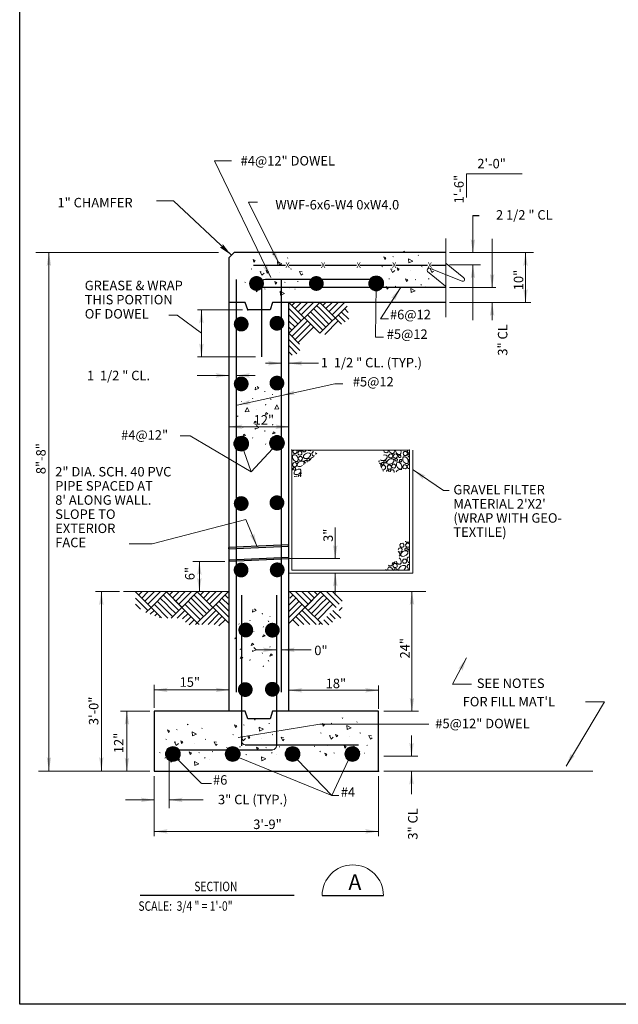
# Model space of a CAD drawing. Units: inches. Extents: x 124 to 1378, y 47 to 907.
# Drawn here: x 124 to 364, y 57 to 452 of the extents above; entities that cross this region are included whole.
import ezdxf
from ezdxf.enums import TextEntityAlignment as Align

# ---------------------------------------------------------------- set-up
doc = ezdxf.new("R2010")
doc.units = ezdxf.units.IN
doc.header["$MEASUREMENT"] = 0
doc.linetypes.add('DASHED', pattern=[0.75, 0.5, -0.25])
for name, color, linetype, lineweight in [('2', 7, 'Continuous', 0), ('3', 7, 'Continuous', 0), ('40', 7, 'Continuous', 0), ('41', 7, 'Continuous', 0), ('48', 7, 'Continuous', 0), ('5', 7, 'Continuous', 0)]:
    doc.layers.add(name, color=color, linetype=linetype, lineweight=lineweight)
doc.styles.add('ITALICC', font='italicc.shx', dxfattribs={"height": 0.2})
doc.styles.add('ITELLIC', font='italicc.shx', dxfattribs={"width": 0.8, "height": 1.9})
doc.styles.get("Standard").update_dxf_attribs({"font": 'italicc.shx', "width": 0.8, "height": 1.9})
doc.styles.add('TXT', font='TXT.shx', dxfattribs={"height": 0.2})

# ---------------------------------------------------------------- blocks, each defined once
blk = doc.blocks.new('REBAR')
at = {"layer": '3', "color": 1, "linetype": 'Continuous', "const_width": 0.013733, "flags": 128}
blk.add_lwpolyline([(0.006866, -0.000002, 1), (-0.006866, -0.000002, 1)], format="xyb", close=True, dxfattribs=at)
blk = doc.blocks.new('BREAK2')
at = {"layer": '5', "color": 7, "linetype": 'Continuous'}
for p, q in [((0.120948, -0.451875), (-0.47899, 0.044062)), ((-0.410052, 0.146562), (0.673979, -0.283469)), ((0.142729, 0.309719), (0.732198, -0.172125))]:
    blk.add_line(p, q, dxfattribs=at)
for centre, start, end in [((-0.433365, 0.087808), 68.34025, 223.868111), ((0.697235, -0.224605), 248.37935, 56.361542)]:
    blk.add_arc(centre, 0.063281, start, end, dxfattribs=at)
blk = doc.blocks.new('ARO48')
at = {"layer": '48', "color": 7, "linetype": 'Continuous', "extrusion": (0, 0, -1)}
blk.add_solid([(0.04501, 0.0075), (0, 0), (0.039094, 0), (0.04501, -0.0075)], dxfattribs=at)

msp = doc.modelspace()

# ---------------------------------------------------------------- linework, layer by layer
at = {"color": 8}
for p, q in [((123.526106, 56.571052), (123.526106, 907.360595)), ((1377.713823, 56.571052), (123.526106, 56.571052))]:
    msp.add_line(p, q, dxfattribs=at)
at = {"color": 7, "linetype": 'Continuous'}
msp.add_line((305.432841, 373.047786), (307.992257, 373.047786), dxfattribs=at)
at = {"color": 7}
for p, q in [((209.544564, 358.217817), (207.543804, 356.217057)), ((207.543804, 174.147938), (207.543804, 356.217057)), ((294.544583, 358.217817), (209.544564, 358.217817)), ((210.544944, 181.795591), (210.544944, 347.49162)), ((294.569717, 344.2125), (217.298258, 344.2125)), ((220.65128, 316.358801), (220.65128, 345.99105)), ((268.457554, 347.49162), (222.15185, 347.49162)), ((228.55178, 181.795591), (228.55178, 347.49162)), ((214.046273, 338.210221), (207.543804, 338.210221)), ((215.046653, 335.209082), (214.046273, 338.210221)), ((225.050451, 338.210221), (224.050071, 335.209082)), ((294.544583, 338.210221), (225.050451, 338.210221)), ((231.552919, 174.147938), (231.552919, 338.210221)), ((224.050071, 335.209082), (215.046653, 335.209082)), ((212.545703, 220.704737), (212.545703, 160.227528)), ((226.55102, 220.704737), (226.55102, 160.227528)), ((177.532411, 174.147938), (177.532411, 150.138823)), ((214.046273, 174.147938), (177.532411, 174.147938)), ((215.046653, 171.146799), (214.046273, 174.147938)), ((225.050451, 174.147938), (224.050071, 171.146799)), ((267.566591, 174.147938), (225.050451, 174.147938)), ((267.566591, 150.138823), (267.566591, 174.147938)), ((224.050071, 171.146799), (215.046653, 171.146799)), ((214.046273, 160.727718), (259.44951, 160.727718)), ((177.532411, 150.138823), (267.566591, 150.138823))]:
    msp.add_line(p, q, dxfattribs=at)
at = {"color": 1}
for p, q in [((217.418928, 353.215918), (230.188776, 353.215918)), ((231.68572, 353.215918), (244.455567, 353.215918)), ((245.952511, 353.215918), (258.722358, 353.215918)), ((260.219302, 353.215918), (272.98915, 353.215918)), ((274.486093, 353.215918), (287.255941, 353.215918)), ((288.752884, 353.215918), (294.544583, 353.215918)), ((231.35822, 240.923038), (207.356984, 239.838001)), ((207.356984, 239.838001), (207.379492, 239.338311)), ((207.379492, 239.338311), (231.380729, 240.423348)), ((231.380729, 240.423348), (231.35822, 240.923038)), ((231.584056, 235.926266), (207.582819, 234.841229)), ((207.582819, 234.841229), (207.605328, 234.341414)), ((207.605328, 234.341414), (231.606564, 235.426451)), ((231.606564, 235.426451), (231.584056, 235.926266))]:
    msp.add_line(p, q, dxfattribs=at)
at = {"color": 4, "linetype": 'Continuous'}
msp.add_line((233.64112, 100.214005), (171.891872, 100.214005), dxfattribs=at)
at = {"color": 4}
msp.add_line((244.89661, 100.205992), (269.522208, 100.205992), dxfattribs=at)
at = {"color": 7, "flags": 128}
msp.add_lwpolyline([(182.767274, 158.726959), (225.050451, 158.726959)], dxfattribs=at)
at = {"color": 5}
for p in [(215.046653, 335.209082), (267.566591, 150.138823)]:
    msp.add_point(p, dxfattribs=at)
at = {"layer": '2', "color": 1, "linetype": 'Continuous'}
for p, q in [((231.120916, 356.115841), (230.966482, 356.014427)), ((231.047888, 356.150104), (231.041511, 356.145727)), ((273.216116, 356.619442), (273.522482, 356.48189)), ((283.611938, 357.164774), (283.457504, 357.063361)), ((283.53891, 357.199037), (283.532533, 357.194661)), ((216.414708, 351.660149), (216.727327, 351.522597)), ((220.725094, 355.570509), (221.031461, 355.432956)), ((232.245718, 351.660149), (232.558337, 351.522597)), ((268.90573, 352.709083), (269.218348, 352.571531)), ((272.48834, 351.671189), (272.95089, 351.606789)), ((275.297656, 351.075963), (274.960528, 352.142743)), ((284.73674, 352.709083), (285.049358, 352.571531)), ((288.31935, 351.671189), (289.352367, 351.527384)), ((219.997318, 350.622255), (220.459869, 350.557856)), ((222.806635, 350.027029), (222.469507, 351.093809)), ((227.946586, 350.074672), (227.977598, 350.062042)), ((235.828328, 350.622255), (236.861345, 350.47845)), ((271.98815, 347.738446), (271.681784, 347.700931)), ((280.437608, 351.123606), (280.468619, 351.110976)), ((287.81916, 347.738446), (287.512794, 347.700931)), ((213.907506, 346.376893), (214.20762, 346.239341)), ((216.33968, 344.238582), (216.139604, 344.107282)), ((216.414708, 344.376134), (216.214632, 344.238582)), ((219.497128, 346.689512), (219.190762, 346.651998)), ((229.738516, 346.376893), (230.03863, 346.239341)), ((232.170689, 344.238582), (231.970614, 344.107282)), ((232.245718, 344.376134), (232.045642, 344.238582)), ((235.328138, 346.689512), (235.021772, 346.651998)), ((266.398528, 347.425827), (266.698642, 347.288275)), ((268.830701, 345.287515), (268.630625, 345.156215)), ((268.90573, 345.425067), (268.705654, 345.287515)), ((274.220247, 344.712297), (274.526614, 344.574745)), ((282.229538, 347.425827), (282.529652, 347.288275)), ((284.661711, 345.287515), (284.461635, 345.156215)), ((284.73674, 345.425067), (284.536664, 345.287515)), ((286.512664, 344.60288), (286.499909, 344.643521)), ((286.499909, 344.643521), (286.5418, 344.623638)), ((221.729226, 343.663363), (222.035592, 343.525811)), ((234.021642, 343.553947), (234.008887, 343.594587)), ((234.008887, 343.594587), (234.050778, 343.574705)), ((217.990121, 303.135537), (218.133925, 304.168554)), ((221.922864, 302.635347), (221.960378, 302.328981)), ((225.017789, 301.316096), (225.037671, 301.357987)), ((225.058429, 301.328851), (225.017789, 301.316096)), ((212.462272, 298.355097), (212.466649, 298.34872)), ((212.496535, 298.428125), (212.597949, 298.273691)), ((216.952227, 299.552927), (217.089779, 299.865546)), ((222.235482, 297.045725), (222.373035, 297.345839)), ((224.236242, 299.552927), (224.373794, 299.352851)), ((224.373794, 299.477899), (224.505094, 299.277823)), ((218.537704, 295.253795), (218.550333, 295.284807)), ((218.585347, 290.113844), (217.518567, 289.776716)), ((224.949013, 289.036435), (225.086565, 289.342801)), ((213.041867, 288.032303), (213.179419, 288.33867)), ((217.990121, 287.304527), (218.05452, 287.767078)), ((221.922864, 286.804337), (221.960378, 286.497971)), ((216.952227, 283.721917), (217.089779, 284.034536)), ((222.235482, 281.214715), (222.373035, 281.514829)), ((224.236242, 283.721917), (224.373794, 283.521841)), ((224.373794, 283.646889), (224.505094, 283.446813)), ((216.940298, 213.97614), (217.084102, 215.009157)), ((220.873041, 213.47595), (220.910555, 213.169584)), ((215.902404, 210.39353), (216.039956, 210.706148)), ((223.186419, 210.39353), (223.323971, 210.193454)), ((223.323971, 210.318501), (223.455271, 210.118425)), ((223.967966, 212.156699), (223.987848, 212.19859)), ((224.008606, 212.169454), (223.967966, 212.156699)), ((211.412449, 209.1957), (211.416826, 209.189323)), ((211.446712, 209.268728), (211.548126, 209.114294)), ((217.487881, 206.094398), (217.50051, 206.125409)), ((221.185659, 207.886328), (221.323212, 208.186442)), ((211.992044, 198.872906), (212.129596, 199.179273)), ((217.535524, 200.954446), (216.468744, 200.617318)), ((216.940298, 198.14513), (217.004697, 198.607681)), ((220.873041, 197.64494), (220.910555, 197.338574)), ((223.89919, 199.877037), (224.036742, 200.183404)), ((215.902404, 194.56252), (216.039956, 194.875139)), ((223.186419, 194.56252), (223.323971, 194.362444)), ((223.323971, 194.487491), (223.455271, 194.287415)), ((221.185659, 192.055318), (221.323212, 192.355432)), ((258.941157, 169.930043), (258.786724, 169.82863)), ((258.86813, 169.964306), (258.861752, 169.95993)), ((186.420839, 166.835212), (186.727206, 166.697659)), ((196.816661, 167.380544), (196.662227, 167.27913)), ((196.743633, 167.414807), (196.737256, 167.41043)), ((213.320508, 168.767255), (213.626874, 168.629703)), ((223.71633, 169.312587), (223.561896, 169.211173)), ((223.643302, 169.34685), (223.636925, 169.342473)), ((248.545336, 169.384711), (248.851702, 169.247159)), ((182.110453, 162.924852), (182.423072, 162.7873)), ((188.502379, 161.291732), (188.165251, 162.358512)), ((197.941463, 162.924852), (198.254081, 162.7873)), ((209.010122, 164.856895), (209.32274, 164.719343)), ((212.592732, 163.819001), (213.055282, 163.754602)), ((215.402048, 163.223775), (215.06492, 164.290555)), ((220.542, 163.271418), (220.573011, 163.258789)), ((224.841132, 164.856895), (225.15375, 164.719343)), ((228.423742, 163.819001), (229.456759, 163.675197)), ((244.23495, 165.474352), (244.547568, 165.3368)), ((247.81756, 164.436458), (248.28011, 164.372058)), ((250.626876, 163.841232), (250.289748, 164.908012)), ((255.766827, 163.888875), (255.797839, 163.876245)), ((260.065959, 165.474352), (260.378578, 165.3368)), ((263.64857, 164.436458), (264.681587, 164.292653)), ((185.693063, 161.886958), (186.155614, 161.822559)), ((193.642331, 161.339375), (193.673342, 161.326745)), ((201.524073, 161.886958), (202.55709, 161.743153)), ((206.50292, 159.57364), (206.803034, 159.436087)), ((212.092542, 159.886258), (211.786176, 159.848744)), ((222.33393, 159.57364), (222.634044, 159.436087)), ((227.923552, 159.886258), (227.617186, 159.848744)), ((241.727748, 160.191096), (242.027862, 160.053544)), ((244.159921, 158.052784), (243.959845, 157.921485)), ((244.23495, 158.190337), (244.034874, 158.052784)), ((247.31737, 160.503715), (247.011003, 160.466201)), ((257.558758, 160.191096), (257.858872, 160.053544)), ((259.990931, 158.052784), (259.790855, 157.921485)), ((260.065959, 158.190337), (259.865884, 158.052784)), ((263.14838, 160.503715), (262.842013, 160.466201)), ((179.603251, 157.641596), (179.903365, 157.504044)), ((182.035424, 155.503285), (181.835348, 155.371985)), ((182.110453, 155.640837), (181.910377, 155.503285)), ((185.192873, 157.954215), (184.886507, 157.916701)), ((187.42497, 154.928066), (187.731337, 154.790514)), ((195.434261, 157.641596), (195.734375, 157.504044)), ((197.866434, 155.503285), (197.666358, 155.371985)), ((197.941463, 155.640837), (197.741387, 155.503285)), ((199.717387, 154.81865), (199.704632, 154.85929)), ((199.704632, 154.85929), (199.746523, 154.839408)), ((201.023883, 157.954215), (200.717517, 157.916701)), ((208.935093, 157.435328), (208.735017, 157.304028)), ((209.010122, 157.57288), (208.810046, 157.435328)), ((214.324639, 156.860109), (214.631006, 156.722557)), ((224.766103, 157.435328), (224.566027, 157.304028)), ((224.841132, 157.57288), (224.641056, 157.435328)), ((226.617056, 156.750693), (226.604301, 156.791333)), ((226.604301, 156.791333), (226.646192, 156.771451)), ((249.549467, 157.477566), (249.855833, 157.340014)), ((261.841884, 157.36815), (261.829129, 157.40879)), ((261.829129, 157.40879), (261.87102, 157.388907))]:
    msp.add_line(p, q, dxfattribs=at)
at = {"layer": '2', "color": 3, "linetype": 'Continuous'}
for p, q in [((243.932619, 338.210221), (231.552919, 325.830522)), ((231.552919, 338.210221), (243.932619, 325.830522)), ((234.013853, 338.210221), (232.783386, 336.979754)), ((236.489793, 338.210221), (234.021356, 335.741784)), ((238.973236, 338.210221), (235.263078, 334.500063)), ((241.449176, 338.210221), (236.501048, 333.262093)), ((242.690897, 336.9685), (243.932619, 335.726778)), ((243.932619, 338.210221), (252.661057, 329.481783)), ((254.887903, 336.785806), (243.932619, 325.830522)), ((246.393553, 338.210221), (245.163086, 336.979754)), ((248.869493, 338.210221), (246.401056, 335.741784)), ((251.352936, 338.210221), (247.642777, 334.500063)), ((253.828876, 338.210221), (248.880747, 333.262093)), ((231.552919, 335.726778), (236.501048, 330.77865)), ((231.552919, 333.250839), (235.263078, 329.54068)), ((238.973236, 333.250839), (245.163086, 327.060989)), ((240.211206, 334.488809), (246.401056, 328.298959)), ((241.452927, 335.73053), (243.932619, 333.250839)), ((243.932619, 335.726778), (248.880747, 330.77865)), ((243.932619, 333.250839), (247.642777, 329.54068)), ((251.352936, 333.250839), (254.120361, 330.483413)), ((252.590906, 334.488809), (255.588544, 331.491171)), ((253.832627, 335.73053), (255.318566, 334.244591)), ((231.552919, 330.775149), (234.025233, 328.302835)), ((231.552919, 328.299459), (232.787388, 327.06499)), ((238.980614, 330.782401), (232.790889, 324.592677)), ((240.218459, 329.544557), (234.028734, 323.354832)), ((241.456429, 328.306587), (235.266704, 322.116862)), ((251.360314, 330.782401), (245.996402, 325.41849)), ((231.552919, 325.830772), (235.865306, 321.518385)), ((231.552919, 323.355082), (235.985977, 318.922024)), ((231.552919, 320.879392), (234.803653, 317.628658)), ((231.552919, 318.403452), (232.910434, 317.045937)), ((233.197168, 278.536942), (233.486028, 278.946473)), ((242.624497, 277.542815), (242.775054, 277.756271)), ((242.633876, 277.513429), (242.628249, 277.542815)), ((269.732038, 278.86119), (269.809818, 278.970732)), ((279.110599, 278.636105), (279.33781, 278.956727)), ((279.911653, 278.955851), (279.933161, 278.933343)), ((240.857576, 275.985974), (241.557342, 276.266455)), ((279.545764, 274.933449), (279.908401, 275.459399)), ((279.864635, 273.429128), (279.894146, 273.440633)), ((236.247076, 269.402225), (236.588706, 269.89066)), ((268.719154, 271.889419), (268.659131, 272.187407)), ((269.228097, 270.844397), (269.550469, 270.510145)), ((270.713036, 270.380971), (270.677397, 270.559289)), ((272.204852, 270.215158), (272.170464, 270.394226)), ((235.326977, 268.29668), (235.290463, 268.479374)), ((279.581527, 239.096219), (279.968299, 239.646053)), ((269.086543, 230.697156), (269.085418, 230.685777)), ((273.155338, 231.225732), (273.361791, 230.705034)), ((278.923152, 230.729918), (279.108848, 230.876849)), ((170.045069, 222.061252), (176.234919, 215.871403)), ((170.045069, 222.061252), (180.48053, 211.625791)), ((172.506003, 222.061252), (171.275536, 220.830785)), ((174.981943, 222.061252), (172.513506, 219.592815)), ((177.465386, 222.061252), (173.755227, 218.351094)), ((179.941326, 222.061252), (174.993197, 217.113124)), ((182.424768, 222.061252), (176.234919, 215.871403)), ((182.424768, 222.061252), (194.804468, 209.681553)), ((182.424768, 222.061252), (188.614618, 215.871403)), ((184.885703, 222.061252), (183.655236, 220.830785)), ((187.361643, 222.061252), (184.893206, 219.592815)), ((189.845085, 222.061252), (186.134927, 218.351094)), ((192.321025, 222.061252), (187.372897, 217.113124)), ((194.804468, 222.061252), (188.614618, 215.871403)), ((194.804468, 222.061252), (207.543804, 209.321916)), ((194.804468, 222.061252), (200.994318, 215.871403)), ((197.265402, 222.061252), (196.034935, 220.830785)), ((199.741342, 222.061252), (197.272905, 219.592815)), ((202.224785, 222.061252), (198.514627, 218.351094)), ((204.700725, 222.061252), (199.752597, 217.113124)), ((207.184168, 222.061252), (200.994318, 215.871403)), ((244.292255, 222.061252), (231.552919, 209.321916)), ((231.912556, 222.061252), (238.102406, 215.871403)), ((234.395998, 222.061252), (239.344127, 217.113124)), ((236.871938, 222.061252), (240.582097, 218.351094)), ((244.292255, 222.061252), (238.102406, 215.871403)), ((239.355381, 222.061252), (241.823818, 219.592815)), ((241.831321, 222.061252), (243.061788, 220.830785)), ((244.292255, 222.061252), (250.482105, 215.871403)), ((246.775698, 222.061252), (251.723827, 217.113124)), ((249.251638, 222.061252), (252.961797, 218.351094)), ((170.045069, 219.57781), (173.751476, 215.871403)), ((178.703356, 218.33984), (184.893206, 212.14999)), ((179.945077, 219.581561), (182.424768, 217.10187)), ((181.183047, 220.819531), (182.424768, 219.57781)), ((182.424768, 219.57781), (186.131176, 215.871403)), ((191.083055, 218.33984), (197.272905, 212.14999)), ((192.324777, 219.581561), (194.804468, 217.10187)), ((193.562747, 220.819531), (194.804468, 219.57781)), ((194.804468, 219.57781), (198.510875, 215.871403)), ((203.462755, 218.33984), (207.543804, 214.25879)), ((204.704477, 219.581561), (207.543804, 216.742233)), ((205.942447, 220.819531), (207.184168, 219.57781)), ((234.392247, 219.581561), (231.552919, 216.742233)), ((235.633968, 218.33984), (231.552919, 214.25879)), ((233.154277, 220.819531), (231.912556, 219.57781)), ((244.292255, 219.57781), (240.585848, 215.871403)), ((248.013668, 218.33984), (241.823818, 212.14999)), ((245.533977, 220.819531), (244.292255, 219.57781)), ((246.771947, 219.581561), (244.292255, 217.10187)), ((170.045069, 217.10187), (171.275536, 215.871403)), ((171.971175, 215.175763), (171.275536, 215.871403)), ((174.993197, 214.629681), (173.751476, 215.871403)), ((176.234919, 215.871403), (174.214777, 213.851261)), ((177.47664, 214.629681), (175.911421, 213.064462)), ((177.465386, 217.10187), (182.998111, 211.569144)), ((178.71461, 213.391711), (177.768251, 212.445352)), ((182.424768, 217.10187), (183.655236, 215.871403)), ((186.134927, 213.391711), (183.655236, 215.871403)), ((188.614618, 215.871403), (184.283474, 211.540258)), ((187.372897, 214.629681), (186.131176, 215.871403)), ((189.85634, 214.629681), (186.712271, 211.485613)), ((191.09431, 213.391711), (188.896225, 211.193627)), ((189.845085, 217.10187), (196.034935, 210.91202)), ((200.994318, 215.871403), (194.062937, 208.940021)), ((194.804468, 217.10187), (196.034935, 215.871403)), ((198.514627, 213.391711), (196.034935, 215.871403)), ((202.236039, 214.629681), (196.601025, 208.994667)), ((199.752597, 214.629681), (198.510875, 215.871403)), ((203.474009, 213.391711), (199.131361, 209.049063)), ((202.224785, 217.10187), (207.543804, 211.78285)), ((236.871938, 217.10187), (231.552919, 211.78285)), ((235.622714, 213.391711), (239.965363, 209.049063)), ((236.860684, 214.629681), (242.495698, 208.994667)), ((238.102406, 215.871403), (245.033787, 208.940021)), ((239.344127, 214.629681), (240.585848, 215.871403)), ((240.582097, 213.391711), (243.061788, 215.871403)), ((244.292255, 217.10187), (243.061788, 215.871403)), ((249.251638, 217.10187), (243.061788, 210.91202)), ((248.002414, 213.391711), (250.200498, 211.193627)), ((249.240384, 214.629681), (252.384452, 211.485613)), ((251.723827, 214.629681), (252.965548, 215.871403)), ((179.956331, 212.14999), (179.630708, 211.824366)), ((192.336031, 212.14999), (190.090053, 209.904012)), ((193.574001, 210.91202), (191.547982, 208.886001)), ((195.514738, 208.971283), (194.804468, 209.681553)), ((195.514738, 208.971283), (194.804468, 209.681553)), ((204.715731, 212.14999), (201.541276, 208.975535)), ((205.953701, 210.91202), (203.505146, 208.463465)), ((233.143023, 210.91202), (235.591577, 208.463465)), ((234.380993, 212.14999), (237.555448, 208.975535)), ((243.581986, 208.971283), (244.292255, 209.681553)), ((243.581986, 208.971283), (244.292255, 209.681553)), ((245.522722, 210.91202), (247.548742, 208.886001)), ((246.760692, 212.14999), (249.00667, 209.904012))]:
    msp.add_line(p, q, dxfattribs=at)
at = {"layer": '2', "color": 1, "linetype": 'Continuous', "flags": 128}
for points in [[(225.457391, 357.723701), (225.239308, 357.433716), (225.141771, 357.74821)], [(269.664768, 356.550666), (270.508838, 356.150514), (270.002396, 355.475258), (269.664768, 356.550666)], [(277.948413, 358.772635), (277.73033, 358.48265), (277.632793, 358.797144)], [(279.524761, 355.700343), (281.256669, 354.793749), (279.662313, 354.074726), (279.524761, 355.662829)], [(217.173746, 355.501732), (218.017817, 355.101581), (217.511374, 354.426324), (217.173746, 355.501732)], [(227.033739, 354.65141), (228.765647, 353.744815), (227.171292, 353.025792), (227.033739, 354.613895)], [(274.960528, 352.142743), (275.810851, 351.736338), (275.32029, 351.076213)], [(221.577293, 350.013649), (220.672574, 349.140442), (220.009823, 350.584741)], [(222.469507, 351.093809), (223.319829, 350.687405), (222.829268, 350.027279)], [(237.126571, 349.741671), (236.503584, 349.140442), (235.840833, 350.584741)], [(274.068315, 351.062583), (273.163596, 350.189376), (272.500845, 351.633674)], [(289.617593, 350.790604), (288.994606, 350.189376), (288.331855, 351.633674)], [(225.905811, 346.614484), (226.756134, 346.208079), (226.243439, 345.526571), (225.905811, 346.614484)], [(270.668899, 344.643521), (271.51297, 344.243369), (271.006527, 343.568113), (270.668899, 344.643521)], [(278.396833, 347.663417), (279.247156, 347.257013), (278.734461, 346.575504), (278.396833, 347.663417)], [(280.528892, 343.793198), (282.2608, 342.886604), (280.666445, 342.167581), (280.528892, 343.755684)], [(218.177877, 343.594587), (219.021948, 343.194435), (218.515506, 342.519179), (218.177877, 343.594587)], [(228.037871, 342.744264), (229.769778, 341.83767), (228.175423, 341.118647), (228.037871, 342.70675)], [(218.870705, 304.43378), (219.471933, 303.810793), (218.027635, 303.148042)], [(225.868111, 295.34508), (226.774706, 297.076987), (227.493729, 295.482632), (225.905626, 295.34508)], [(210.888675, 292.7646), (211.17866, 292.546517), (210.864166, 292.44898)], [(213.960966, 294.340948), (214.86756, 296.072856), (215.586583, 294.478501), (213.99848, 294.340948)], [(221.997892, 293.21302), (222.404297, 294.063343), (223.085805, 293.550648), (221.997892, 293.21302)], [(217.518567, 289.776716), (217.924971, 290.627038), (218.585097, 290.136477)], [(218.598727, 288.884502), (219.471933, 287.979784), (218.027635, 287.317032)], [(213.110643, 284.480955), (213.510795, 285.325026), (214.186052, 284.818583), (213.110643, 284.480955)], [(225.017789, 285.485086), (225.417941, 286.329157), (226.093197, 285.822715), (225.017789, 285.485086)], [(217.820882, 215.274383), (218.42211, 214.651396), (216.977812, 213.988645)], [(212.911143, 205.181551), (213.817737, 206.913459), (214.53676, 205.319103), (212.948657, 205.181551)], [(224.818289, 206.185682), (225.724883, 207.91759), (226.443906, 206.323235), (224.855803, 206.185682)], [(209.838852, 203.605203), (210.128837, 203.38712), (209.814343, 203.289583)], [(220.948069, 204.053623), (221.354474, 204.903946), (222.035982, 204.391251), (220.948069, 204.053623)], [(216.468744, 200.617318), (216.875148, 201.467641), (217.535274, 200.97708)], [(217.548904, 199.725105), (218.42211, 198.820386), (216.977812, 198.157635)], [(212.06082, 195.321558), (212.460972, 196.165628), (213.136229, 195.659186), (212.06082, 195.321558)], [(223.967966, 196.325689), (224.368118, 197.16976), (225.043374, 196.663317), (223.967966, 196.325689)], [(218.052805, 170.920447), (217.834722, 170.630462), (217.737185, 170.944957)], [(253.277632, 171.537904), (253.05955, 171.247919), (252.962013, 171.562413)], [(182.869491, 166.766435), (183.713561, 166.366284), (183.207119, 165.691027), (182.869491, 166.766435)], [(191.153136, 168.988404), (190.935053, 168.698419), (190.837516, 169.012913)], [(209.76916, 168.698479), (210.61323, 168.298327), (210.106788, 167.62307), (209.76916, 168.698479)], [(219.629153, 167.848156), (221.361061, 166.941562), (219.766705, 166.222539), (219.629153, 167.810642)], [(244.993988, 169.315935), (245.838058, 168.915783), (245.331616, 168.240527), (244.993988, 169.315935)], [(254.853981, 168.465613), (256.585888, 167.559018), (254.991533, 166.839995), (254.853981, 168.428098)], [(188.165251, 162.358512), (189.015574, 161.952108), (188.525013, 161.291982)], [(192.729484, 165.916113), (194.461392, 165.009518), (192.867036, 164.290496), (192.729484, 165.878598)], [(214.172707, 163.210395), (213.267988, 162.337189), (212.605237, 163.781487)], [(215.06492, 164.290555), (215.915243, 163.884151), (215.424682, 163.224025)], [(229.721985, 162.938417), (229.098998, 162.337189), (228.436247, 163.781487)], [(249.397534, 163.827852), (248.492816, 162.954645), (247.830064, 164.398944)], [(250.289748, 164.908012), (251.140071, 164.501608), (250.64951, 163.841482)], [(264.946812, 163.555874), (264.323826, 162.954645), (263.661074, 164.398944)], [(187.273038, 161.278352), (186.368319, 160.405146), (185.705568, 161.849444)], [(202.822316, 161.006374), (202.199329, 160.405146), (201.536578, 161.849444)], [(218.501225, 159.81123), (219.351548, 159.404826), (218.838853, 158.723317), (218.501225, 159.81123)], [(253.726053, 160.428686), (254.576375, 160.022282), (254.063681, 159.340773), (253.726053, 160.428686)], [(183.873622, 154.85929), (184.717693, 154.459138), (184.21125, 153.783882), (183.873622, 154.85929)], [(191.601556, 157.879187), (192.451879, 157.472782), (191.939184, 156.791274), (191.601556, 157.879187)], [(210.773291, 156.791333), (211.617362, 156.391181), (211.110919, 155.715925), (210.773291, 156.791333)], [(220.633284, 155.941011), (222.365192, 155.034416), (220.770837, 154.315393), (220.633284, 155.903496)], [(245.998119, 157.40879), (246.842189, 157.008638), (246.335747, 156.333382), (245.998119, 157.40879)], [(255.858112, 156.558467), (257.59002, 155.651873), (255.995664, 154.93285), (255.858112, 156.520953)], [(193.733615, 154.008967), (195.465523, 153.102373), (193.871168, 152.38335), (193.733615, 153.971453)]]:
    msp.add_lwpolyline(points, dxfattribs=at)
at = {"layer": '2', "color": 3, "linetype": 'Continuous', "flags": 128}
for points in [[(234.937829, 276.357365), (235.275457, 275.505792), (235.207932, 274.725495), (234.859049, 274.350353), (234.221307, 274.365359), (233.501034, 274.924321), (233.062117, 275.798403), (233.050863, 276.623716), (233.377237, 277.085141), (234.033736, 277.13391), (234.618958, 276.751264), (234.960338, 276.323602)], [(234.664725, 278.932468), (234.885309, 278.702005), (234.814032, 277.962975), (234.363861, 277.591584), (233.647339, 277.644103), (233.309711, 277.970477), (233.197168, 278.536942)], [(235.121649, 277.891697), (235.579323, 278.536942), (236.307099, 278.578208), (236.80979, 278.053009), (236.738513, 277.321481), (236.288342, 276.946339), (235.57182, 277.00261), (235.234192, 277.325232), (235.1254, 277.891697)], [(235.62384, 278.920963), (235.590577, 278.893328), (235.162915, 278.923339), (235.159538, 278.92659)], [(238.394766, 278.887951), (238.377885, 278.690751), (238.025251, 278.323111), (237.391261, 278.330614), (236.667236, 278.897079), (236.661483, 278.908583)], [(238.209071, 277.512804), (239.060644, 277.850432), (239.844692, 277.782906), (240.219834, 277.426521), (240.20858, 276.79253), (239.642115, 276.068505), (238.764282, 275.629589), (237.946471, 275.618334), (237.481295, 275.94846), (237.436278, 276.601208), (237.815171, 277.18643), (238.242834, 277.531561)], [(240.18307, 278.812672), (240.096037, 278.739519), (239.375764, 278.792039), (239.286605, 278.877322)], [(240.752537, 277.569075), (241.206459, 278.218071), (241.588979, 278.239705)], [(241.869211, 276.627593), (241.198956, 276.679987), (240.861328, 277.006361), (240.752537, 277.569075)], [(242.191958, 277.993986), (242.440677, 277.734138), (242.391909, 277.233072)], [(269.587733, 276.915952), (269.867089, 277.026744), (270.651137, 276.959218), (271.026279, 276.602833), (271.015025, 275.968842), (270.44856, 275.244818), (269.570727, 274.805901), (268.752916, 274.794647), (268.292242, 275.121521)], [(271.418053, 278.968356), (271.348902, 278.290974), (270.902482, 277.915832), (270.182209, 277.968352), (269.840829, 278.294725), (269.732038, 278.86119)], [(271.558982, 276.745387), (272.012904, 277.394384), (272.744432, 277.435649), (273.247123, 276.91045), (273.175845, 276.178922), (272.725675, 275.800028), (272.005401, 275.8563), (271.667773, 276.182674), (271.558982, 276.745387)], [(273.805084, 278.964855), (273.884865, 278.763653), (273.813588, 277.979606), (273.464705, 277.608215), (272.830714, 277.619469), (272.10669, 278.185934), (271.71229, 278.967981)], [(273.430942, 276.719127), (273.888616, 277.368124), (274.616392, 277.409389), (275.119083, 276.88419), (275.047806, 276.148911), (274.601387, 275.77752), (273.881113, 275.826288), (273.543485, 276.156414), (273.434694, 276.719127)], [(276.343923, 278.961103), (276.58589, 278.350997), (276.518364, 277.563198), (276.165731, 277.191807), (275.53174, 277.203061), (274.811466, 277.769526), (274.37255, 278.643608), (274.366673, 278.964105)], [(275.50548, 276.520302), (275.779334, 276.906699), (276.214499, 276.929207), (276.518364, 276.614087), (276.473347, 276.178922), (276.203245, 275.950085), (275.771831, 275.983848), (275.573006, 276.182674), (275.50548, 276.520302)], [(277.414955, 277.713255), (277.872629, 278.362251), (278.600405, 278.403517), (279.103096, 277.878317), (279.031819, 277.139287), (278.581648, 276.767896), (277.865126, 276.820416), (277.527498, 277.14679), (277.414955, 277.713255)], [(279.927659, 278.169053), (279.808363, 278.06964), (279.380701, 278.099651), (279.174373, 278.294725), (279.110599, 278.636105)], [(279.339435, 277.06801), (279.797109, 277.713255), (279.924533, 277.720507)], [(279.913528, 276.169169), (279.789606, 276.178922), (279.451978, 276.501545), (279.343187, 277.06801)], [(233.0171, 273.251186), (233.474774, 273.900182), (234.20255, 273.945199), (234.705241, 273.416248), (234.630212, 272.684721), (234.183793, 272.309578), (233.467271, 272.362098), (233.125891, 272.688472), (233.0171, 273.251186)], [(237.029623, 272.788885), (236.202059, 272.373353), (235.380497, 272.362098), (234.915321, 272.688472), (234.874055, 273.344971), (235.249197, 273.930194), (235.67686, 274.275325)], [(235.327977, 275.757137), (235.778148, 276.409885), (236.509676, 276.447399), (237.012367, 275.9222), (236.94109, 275.190672), (236.490919, 274.81553), (235.774397, 274.86805), (235.44052, 275.198175), (235.327977, 275.757137)], [(235.646848, 274.252816), (236.498422, 274.586693), (237.282469, 274.522919), (237.650109, 274.166533), (237.642606, 273.536294), (237.38901, 273.212171)], [(237.882697, 274.436636), (238.156551, 274.823032), (238.591716, 274.853044), (238.895582, 274.537924), (238.861069, 274.167158)], [(238.422652, 273.882675), (238.149048, 273.903934), (237.946471, 274.095256), (237.882697, 274.436636)], [(238.820553, 275.228186), (239.094407, 275.614583), (239.533324, 275.640843), (239.840941, 275.325723), (239.792172, 274.886807), (239.522069, 274.661721), (239.090656, 274.691733), (238.888079, 274.890558), (238.820553, 275.228186)], [(240.089785, 274.964336), (240.081032, 275.081881), (240.459925, 275.667103), (240.891339, 276.008483)], [(267.7883, 274.785518), (267.747535, 274.366984), (267.580346, 274.227556)], [(267.827315, 273.720489), (268.088914, 273.699231), (268.456554, 273.342846), (268.449051, 272.712606), (268.368395, 272.609567)], [(268.659131, 272.187407), (269.116805, 272.840155), (269.840829, 272.877669), (270.347272, 272.356221), (270.272243, 271.61719), (269.822072, 271.249551), (269.10555, 271.298319), (268.915478, 271.486266)], [(268.689142, 273.612948), (268.962996, 273.999345), (269.398161, 274.029356), (269.702027, 273.714237), (269.660761, 273.271568), (269.390659, 273.046483), (268.955493, 273.080246), (268.752916, 273.271568), (268.689142, 273.612948)], [(269.626998, 274.404499), (269.900852, 274.790895), (270.339769, 274.817155), (270.647386, 274.502036), (270.598617, 274.063119), (270.328515, 273.838034), (269.897101, 273.868045), (269.694524, 274.06687), (269.626998, 274.404499)], [(271.664022, 275.162286), (272.515595, 275.503666), (273.295891, 275.43614), (273.671033, 275.076004), (273.656028, 274.445764), (273.089563, 273.721739), (272.219232, 273.290326), (271.393919, 273.271568), (270.936245, 273.601694), (270.887477, 274.258193), (271.266371, 274.843415), (271.697784, 275.184795)], [(271.011274, 272.213667), (271.465196, 272.862663), (272.192972, 272.90768), (272.699415, 272.37873), (272.624386, 271.647202), (272.177967, 271.272059), (271.457693, 271.324579), (271.123816, 271.654705), (271.011274, 272.213667)], [(272.778195, 272.693849), (273.235868, 273.339094), (273.959893, 273.38036), (274.466335, 272.85516), (274.391307, 272.123633), (273.941136, 271.74849), (273.224614, 271.80101), (272.886986, 272.127384), (272.778195, 272.693849)], [(274.094944, 275.151032), (274.368798, 275.54118), (274.807715, 275.56744), (275.11158, 275.248569), (275.066563, 274.805901), (274.792709, 274.588318), (274.365047, 274.614578), (274.158719, 274.813404), (274.094944, 275.151032)], [(276.578387, 273.384111), (276.916015, 272.528787), (276.852241, 271.752242), (276.492104, 271.377099), (275.858114, 271.392105), (275.13784, 271.951067), (274.702675, 272.825149), (274.683918, 273.650462), (275.017795, 274.111888), (275.670543, 274.156905), (276.259516, 273.781762), (276.597144, 273.350348)], [(275.891877, 274.82841), (276.165731, 275.222309), (276.597144, 275.244818), (276.904761, 274.929698), (276.859744, 274.48703), (276.589641, 274.265696), (276.158228, 274.295707), (275.955651, 274.490781), (275.891877, 274.82841)], [(277.234886, 272.427498), (277.69256, 273.076494), (278.420336, 273.121512), (278.923027, 272.592561), (278.847999, 271.861033), (278.401579, 271.485891), (277.685057, 271.538411), (277.343678, 271.864784), (277.234886, 272.427498)], [(279.155616, 275.533677), (279.493244, 274.682104), (279.425718, 273.901808), (279.076836, 273.526665), (278.439094, 273.541671), (277.71882, 274.100633), (277.279904, 274.974715), (277.268649, 275.800028), (277.595023, 276.261454), (278.251522, 276.310222), (278.836745, 275.927577), (279.178124, 275.499914)], [(279.708075, 271.539911), (279.598284, 271.538411), (279.133107, 271.864784), (279.091841, 272.521284), (279.466984, 273.106506), (279.894146, 273.451262)], [(279.899023, 274.136397), (279.658306, 274.374487), (279.545764, 274.933449)], [(232.823276, 271.833398), (233.0171, 271.649328), (233.005846, 271.015337), (232.840408, 270.803882)], [(233.22718, 271.533033), (233.501034, 271.923182), (233.936199, 271.94569), (234.240064, 271.630571), (234.195047, 271.191654), (233.924945, 270.97032), (233.493531, 270.99658), (233.290954, 271.195405), (233.22718, 271.533033)], [(234.408878, 271.034094), (235.2567, 271.371722), (236.040748, 271.304197), (236.41589, 270.951563), (236.400885, 270.313821), (235.83442, 269.593547), (234.964089, 269.158382), (234.142527, 269.143376), (233.677351, 269.46975), (233.632334, 270.126249), (234.011227, 270.715223), (234.43889, 271.056603)], [(235.290463, 268.483126), (235.568068, 268.869522), (236.003234, 268.892031), (236.307099, 268.580663), (236.277463, 268.265918)], [(236.419892, 268.780614), (236.359619, 268.839511), (236.247076, 269.402225)], [(270.677397, 270.56304), (270.951251, 270.949437), (271.390168, 270.975697), (271.690282, 270.656826), (271.651267, 270.276682)], [(272.170464, 270.394226), (272.624386, 271.039471), (273.352162, 271.080737), (273.858605, 270.559289), (273.80796, 270.036966)], [(274.627272, 270.268053), (274.833975, 270.5893), (275.257886, 270.93068)], [(275.227875, 270.911923), (276.079448, 271.249551), (276.833109, 271.181025)], [(233.729245, 268.348199), (233.78239, 268.423103), (234.510167, 268.464369), (234.650845, 268.318438)], [(276.070194, 240.8894), (276.527868, 241.542148), (277.251893, 241.579662), (277.758335, 241.058214), (277.683307, 240.319184), (277.233136, 239.951544), (276.516614, 240.000313), (276.182737, 240.330438), (276.070194, 240.8894)], [(279.978178, 242.164759), (279.630296, 241.992319), (278.804982, 241.973562), (278.347309, 242.303687), (278.339806, 242.4041)], [(278.422337, 240.91566), (278.87626, 241.564657), (279.604036, 241.609674), (279.974552, 241.222777)], [(275.362676, 239.055579), (275.777583, 239.643927), (276.505359, 239.685193), (277.011802, 239.159994), (276.936773, 238.424715), (276.486602, 238.053324), (275.77008, 238.105843), (275.460213, 238.405457)], [(275.526363, 237.96404), (275.646283, 237.970792), (276.152726, 237.445593), (276.081449, 236.714065), (275.7547, 236.441712)], [(277.251893, 238.222138), (278.107218, 238.559766), (278.891265, 238.49224), (279.262656, 238.143358), (279.251402, 237.505616), (278.684937, 236.785342), (277.810855, 236.346426), (276.989293, 236.335171), (276.527868, 236.661545), (276.482851, 237.318044), (276.857993, 237.903267), (277.289407, 238.244646)], [(278.08846, 239.265034), (278.362314, 239.65143), (278.801231, 239.67769), (279.101345, 239.358819), (279.056328, 238.919903), (278.786225, 238.698568), (278.354812, 238.724828), (278.155986, 238.923654), (278.08846, 239.261282)], [(279.970925, 240.294925), (279.58903, 239.974053), (278.868757, 240.026573), (278.53488, 240.356698), (278.422337, 240.91566)], [(279.962922, 238.269155), (279.690319, 238.529754), (279.581527, 239.096219)], [(272.959889, 233.719678), (273.102818, 233.570372), (273.031541, 232.831341), (272.58137, 232.45995), (271.864848, 232.51247), (271.572487, 232.795077)], [(274.100947, 234.208864), (274.078188, 233.98678), (273.808086, 233.761694), (273.380423, 233.791706), (273.301643, 233.866234)], [(273.339157, 232.760064), (273.796831, 233.405309), (274.524608, 233.446575), (275.027298, 232.921375), (274.956021, 232.189848), (274.50585, 231.814705), (273.789328, 231.870977), (273.4517, 232.193599), (273.342909, 232.760064)], [(276.329043, 235.19849), (276.662919, 234.346916), (276.595394, 233.559117), (276.24276, 233.191478), (275.608769, 233.198981), (274.884744, 233.765446), (274.564998, 234.407815)], [(275.868493, 235.682674), (276.002669, 235.596141), (276.3478, 235.160976)], [(277.143102, 234.553245), (277.600775, 235.19849), (278.332303, 235.243507), (278.834994, 234.718307), (278.759965, 233.983028), (278.313546, 233.607886), (277.593272, 233.660406), (277.251893, 233.98678), (277.143102, 234.553245)], [(279.94429, 233.544237), (279.517753, 233.877988), (279.078836, 234.748319), (279.067582, 235.573632), (279.397708, 236.035057), (279.954294, 236.073197)], [(270.009393, 230.690028), (270.165453, 230.914363), (270.596866, 230.936872), (270.834332, 230.693655)], [(271.27925, 230.695655), (271.268371, 231.492083), (271.594745, 231.953508), (272.251244, 232.002276), (272.836467, 231.619631), (273.177846, 231.191969)], [(273.601007, 230.706034), (273.995657, 231.278251), (274.727184, 231.315766), (275.229875, 230.790566), (275.222372, 230.713287)], [(275.840732, 230.716038), (275.698803, 230.816826), (275.653786, 231.469574), (276.03268, 232.054796), (276.460342, 232.399927)], [(276.42658, 232.38117), (277.278153, 232.718798), (278.062201, 232.651273), (278.437343, 232.294887), (278.426089, 231.660897), (277.859624, 230.936872), (277.432336, 230.723166)], [(278.970045, 232.437442), (279.423967, 233.086438), (279.942664, 233.115699)], [(279.936287, 231.507714), (279.416465, 231.548354), (279.078836, 231.874728), (278.970045, 232.437442)], [(279.075085, 230.854341), (279.926658, 231.19572), (279.935036, 231.19497)]]:
    msp.add_lwpolyline(points, dxfattribs=at)
at = {"layer": '3', "color": 7, "linetype": 'Continuous'}
for centre, start, end in [((222.15185, 345.99105), 90, 180), ((214.046273, 162.228288), 180, 270), ((225.050451, 160.227528), 270, 0)]:
    msp.add_arc(centre, 1.50057, start, end, dxfattribs=at)
at = {"layer": '41', "color": 1, "linetype": 'Continuous'}
msp.add_arc((257.209464, 100.204495), 12.312818, 0.005819, 179.994183, dxfattribs=at)
at = {"layer": '48', "color": 7, "linetype": 'Continuous'}
for p, q in [((201.691016, 395.0415), (208.567876, 395.0415)), ((201.691016, 395.0415), (224.254648, 348.167501)), ((302.82181, 380.286476), (302.82181, 389.884244)), ((302.82181, 389.884244), (325.223564, 389.884244)), ((178.383609, 379.005834), (185.26047, 379.005834)), ((185.26047, 379.005834), (208.341232, 357.308972)), ((215.415247, 378.419867), (218.997607, 378.419867)), ((215.415247, 378.419867), (227.756728, 353.491773)), ((305.432841, 358.217817), (305.432841, 373.047786)), ((313.137391, 344.2125), (313.137391, 363.786931)), ((129.949492, 358.217817), (203.36922, 358.217817)), ((135.253347, 150.369911), (135.253347, 358.217817)), ((296.047278, 358.217817), (329.711558, 358.217817)), ((326.526974, 338.210221), (326.526974, 358.217817)), ((296.047278, 353.281568), (308.514636, 353.281568)), ((305.432841, 331.147665), (305.432841, 353.281568)), ((266.584468, 345.12097), (266.341501, 324.245795)), ((276.317357, 344.073572), (268.296312, 331.639352)), ((296.047278, 344.2125), (314.678226, 344.2125)), ((296.047278, 338.210221), (328.686544, 338.210221)), ((313.137391, 331.147665), (313.137391, 338.210221)), ((183.384508, 333.051263), (186.728277, 333.051263)), ((186.728277, 333.051263), (196.466849, 325.938187)), ((194.925764, 335.209082), (212.938853, 335.209082)), ((196.466849, 316.358801), (196.466849, 335.209082)), ((268.296312, 331.639352), (271.51716, 331.639352)), ((266.341501, 324.245795), (269.562224, 324.245795)), ((194.925764, 316.358801), (218.116318, 316.358801)), ((222.213123, 313.800455), (228.55178, 313.800455)), ((231.552919, 313.800455), (243.464191, 313.800455)), ((194.817848, 308.9146), (207.543804, 308.9146)), ((210.544944, 308.9146), (218.008402, 308.9146)), ((228.685456, 300.937571), (250.054193, 305.581209)), ((250.054193, 305.581209), (253.274915, 305.581209)), ((210.781784, 297.046969), (228.663072, 300.932695)), ((187.965122, 284.705034), (191.93738, 284.705034)), ((191.93738, 284.705034), (216.46119, 270.310319)), ((207.543804, 288.339039), (231.552919, 288.339039)), ((216.46119, 270.310319), (213.534579, 278.68875)), ((216.46119, 270.310319), (225.039571, 279.496307)), ((281.424727, 271.043723), (293.570463, 262.720313)), ((293.570463, 262.720313), (295.865834, 262.720313)), ((176.641823, 241.305808), (214.284488, 251.184058)), ((214.284488, 251.184058), (218.843219, 240.157497)), ((250.172363, 235.426451), (250.172363, 247.879054)), ((167.401315, 241.305808), (176.641823, 241.305808)), ((193.062057, 234.271263), (205.83303, 234.271263)), ((195.635784, 222.266705), (195.635784, 234.271263)), ((231.606564, 235.426451), (251.986676, 235.426451)), ((250.172363, 220.699235), (250.172363, 229.643381)), ((153.949959, 222.166167), (163.545601, 222.166167)), ((156.302602, 150.369911), (156.302602, 222.166167)), ((280.954048, 174.147938), (280.954048, 222.266705)), ((218.461449, 198.817178), (226.55102, 198.817178)), ((228.55178, 198.817178), (240.447546, 198.817178)), ((302.885781, 195.614462), (297.280653, 184.973923)), ((177.532411, 175.490448), (177.532411, 184.788477)), ((177.532411, 182.722818), (207.543804, 182.722818)), ((231.552919, 182.582265), (267.566591, 182.582265)), ((267.566591, 175.150944), (267.566591, 184.568519)), ((297.280653, 184.973923), (304.809511, 184.973923)), ((358.189773, 177.966012), (342.775671, 152.164843)), ((350.58176, 177.966012), (358.189773, 177.966012)), ((163.931498, 174.147938), (175.767616, 174.147938)), ((166.553618, 150.138823), (166.553618, 174.147938)), ((269.6325, 174.147938), (283.617685, 174.147938)), ((211.249086, 163.609687), (244.023903, 168.955717)), ((244.023903, 168.955717), (287.771887, 168.955717)), ((280.791737, 156.141102), (280.791737, 164.442754)), ((183.53469, 135.276181), (183.53469, 154.834856)), ((187.125428, 154.72694), (196.492984, 145.16356)), ((211.715263, 155.429582), (248.83423, 140.361612)), ((248.83423, 140.361612), (235.016984, 154.609771)), ((248.83423, 140.361612), (255.391469, 154.375557)), ((269.6325, 156.141102), (283.367965, 156.141102)), ((131.010263, 150.138823), (175.767616, 150.138823)), ((177.532411, 124.019908), (177.532411, 148.06091)), ((267.566591, 124.019908), (267.566591, 148.06091)), ((269.6325, 150.138823), (353.544231, 150.138823)), ((280.791737, 140.95121), (280.791737, 150.138823)), ((196.610029, 145.16356), (200.441983, 145.16356)), ((165.995531, 138.604695), (177.532411, 138.604695)), ((183.53469, 138.604695), (197.163364, 138.604695)), ((248.83423, 140.361612), (251.612284, 140.361612)), ((177.532411, 125.958769), (267.566591, 125.958769))]:
    msp.add_line(p, q, dxfattribs=at)
for centre in [(266.591971, 345.835866), (212.425533, 281.526577), (226.771354, 281.850325), (185.017003, 157.000928), (209.026117, 157.000928), (233.035232, 157.000928), (257.044346, 157.000928)]:
    msp.add_circle(centre, 2.978113, dxfattribs=at)
at = {"layer": '5', "color": 7, "linetype": 'Continuous'}
msp.add_line((294.544583, 332.334491), (294.544583, 363.860334), dxfattribs=at)
at = {"layer": '5', "color": 1}
for p, q in [((279.933286, 278.955851), (232.704481, 278.955851)), ((232.704481, 278.955851), (232.704481, 230.73442)), ((279.933286, 230.73442), (279.933286, 278.955851)), ((281.242158, 229.643381), (281.242158, 278.955851)), ((231.552919, 229.643381), (281.242158, 229.643381)), ((232.704481, 230.73442), (279.933286, 230.73442)), ((165.164591, 222.266705), (207.416756, 222.266705)), ((231.552919, 222.266705), (286.566054, 222.266705))]:
    msp.add_line(p, q, dxfattribs=at)
for p in [(232.704481, 278.955851), (279.933286, 278.955851)]:
    msp.add_point(p, dxfattribs=at)

# ---------------------------------------------------------------- block references
at = {"layer": '3', "color": 1, "linetype": 'Continuous', "xscale": 216.082032, "yscale": 216.082032, "zscale": 216.082032}
for p in [(218.573742, 345.836366), (242.582856, 345.836366), (266.591971, 345.836366), (212.425533, 329.545307), (226.771354, 329.869055), (212.425533, 305.536192), (226.771354, 305.85994), (212.425533, 281.527078), (226.771354, 281.850825), (226.771354, 257.841711), (212.425533, 257.517963), (212.374388, 230.844962), (226.873893, 230.912488), (214.266607, 206.784703), (224.930405, 206.698795), (214.062154, 182.877877), (224.930405, 182.996672), (185.017003, 157.001429), (209.026117, 157.001429), (233.035232, 157.001429), (257.044346, 157.001429)]:
    msp.add_blockref('REBAR', p, dxfattribs=at)
at = {"layer": '48', "color": 7, "linetype": 'Continuous'}
for p, xscale, yscale, zscale, rotation in [((305.432841, 358.217817), 120.045573, 120.045573, 120.045573, 270), ((208.341232, 357.308972), 120.045575, 120.045575, 120.045575, 316.770209), ((135.253347, 358.217817), 120.045573, 120.045573, 120.045573, 90), ((227.756728, 353.491773), 120.045599, 120.045599, 120.045599, 296.33924), ((326.526974, 358.217817), 120.045573, 120.045573, 120.045573, 90), ((224.254648, 348.167501), 120.045576, 120.045576, 120.045576, 295.704671), ((305.432841, 353.281568), 120.045573, 120.045573, 120.045573, 90), ((313.137391, 344.2125), 120.045573, 120.045573, 120.045573, 270), ((276.317357, 344.073572), 120.045602, 120.045602, 120.045602, 57.17482), ((326.526974, 338.210221), 120.045573, 120.045573, 120.045573, 270), ((313.137391, 338.210221), 120.045573, 120.045573, 120.045573, 90), ((196.466849, 335.209082), 120.045573, 120.045573, 120.045573, 90), ((196.466849, 316.358801), 120.045573, 120.045573, 120.045573, 270), ((231.552919, 313.800455), 120.045573, 120.045573, 120.045573, 180), ((210.544944, 308.9146), 120.045573, 120.045573, 120.045573, 180), ((228.685456, 300.937571), 120.045561, 120.045561, 120.045561, 192.260313), ((210.781784, 297.046969), 120.045599, 120.045599, 120.045599, 192.260145), ((207.543804, 288.339039), 120.045573, 120.045573, 120.045573, 180), ((281.424727, 271.043723), 120.045552, 120.045552, 120.045552, 145.577366), ((218.843219, 240.157497), 120.045587, 120.045587, 120.045587, 292.461767), ((250.172363, 235.426451), 120.045573, 120.045573, 120.045573, 270), ((195.635784, 234.271263), 120.045573, 120.045573, 120.045573, 90), ((250.172363, 229.643381), 120.045573, 120.045573, 120.045573, 90), ((195.635784, 222.266705), 120.045573, 120.045573, 120.045573, 270), ((156.302602, 222.166167), 120.045573, 120.045573, 120.045573, 90), ((280.954048, 222.266705), 120.045573, 120.045573, 120.045573, 90), ((228.55178, 198.817178), 120.045573, 120.045573, 120.045573, 180), ((302.885781, 195.614462), 120.045583, 120.045583, 120.045583, 62.221053), ((177.532411, 182.722818), 120.045573, 120.045573, 120.045573, 180), ((231.552919, 182.582265), 120.045573, 120.045573, 120.045573, 180), ((280.954048, 174.147938), 120.045573, 120.045573, 120.045573, 270), ((166.553618, 174.147938), 120.045573, 120.045573, 120.045573, 90), ((280.791737, 156.141102), 120.045573, 120.045573, 120.045573, 270), ((135.253347, 150.369911), 120.045573, 120.045573, 120.045573, 270), ((156.302602, 150.369911), 120.045573, 120.045573, 120.045573, 270), ((166.553618, 150.138823), 120.045573, 120.045573, 120.045573, 270), ((342.775671, 152.164843), 120.045564, 120.045564, 120.045564, 239.145121), ((280.791737, 150.138823), 120.045573, 120.045573, 120.045573, 90), ((183.53469, 138.604695), 120.045573, 120.045573, 120.045573, 180), ((177.532411, 125.958769), 120.045573, 120.045573, 120.045573, 180)]:
    msp.add_blockref('ARO48', p, dxfattribs=dict(at, xscale=xscale, yscale=yscale, zscale=zscale, rotation=rotation))
at = {"layer": '48', "color": 7, "linetype": 'Continuous', "xscale": 120.045573, "yscale": 120.045573, "zscale": 120.045573}
for p in [(228.55178, 313.800455), (207.543804, 308.9146), (231.552919, 288.339039), (226.55102, 198.817178), (207.543804, 182.722818), (267.566591, 182.582265), (177.532411, 138.604695), (267.566591, 125.958769)]:
    msp.add_blockref('ARO48', p, dxfattribs=at)
at = {"layer": '5', "color": 7, "linetype": 'Continuous', "xscale": 12.004557, "yscale": 12.004557, "zscale": 12.004557}
msp.add_blockref('BREAK2', (292.974612, 350.155756), dxfattribs=at)

# ---------------------------------------------------------------- texts
at = {"layer": '3', "color": 1, "linetype": 'Continuous', "style": 'TXT', "width": 0.999944}
for p in [(231.036222, 353.215918), (245.303013, 353.215918), (259.569804, 353.215918), (273.836596, 353.215918), (288.103387, 353.215918)]:
    msp.add_text('X', height=2.250854, dxfattribs=at).set_placement(p, align=Align.MIDDLE_CENTER)
at = {"layer": '40', "color": 1, "linetype": 'Continuous', "style": 'TXT', "width": 0.99998}
msp.add_text('A', height=6.298141, dxfattribs=at).set_placement((258.050774, 105.615671), align=Align.MIDDLE_CENTER)
at = {"layer": '40', "color": 7, "linetype": 'DASHED', "style": 'ITELLIC', "width": 0.8}
msp.add_text('SECTION', height=3.8, dxfattribs=at).set_placement((202.250523, 105.763374), align=Align.TOP_CENTER)
at = {"layer": '40', "color": 7, "linetype": 'Continuous', "width": 0.8}
msp.add_text('SCALE:  3/4 " = 1\'-0" ', height=3.8, dxfattribs=at).set_placement((171.175827, 94.1097))
at = {"layer": '48', "color": 7, "linetype": 'Continuous', "style": 'ITALICC'}
for s, p in [('#4@12" DOWEL', (231.135743, 395.075671)), ('2\'-0"', (312.918952, 393.936003)), ('1" CHAMFER', (153.767624, 378.278778)), ('WWF-6x6-W4 0xW4.0', (250.983592, 377.419847)), ('2 1/2 " CL', (326.04793, 373.356506)), ('#6@12', (280.348336, 333.380846)), ('#5@12', (279.045309, 325.51536)), ('#5@12', (265.42047, 306.419236)), ('15"', (191.807783, 185.872734)), ('18"', (250.416408, 185.331029)), ('SEE NOTES', (320.579449, 185.402711)), ("FOR FILL MAT'L", (319.845223, 178.032758)), ('#5@12" DOWEL', (309.26548, 169.255634)), ('#6', (203.993612, 146.610067)), ('#4', (255.273566, 141.746221)), ('3" CL (TYP.)', (217.045218, 138.743926)), ('3\'-9"', (222.974246, 128.799568))]:
    msp.add_text(s, height=3.801443, dxfattribs=at).set_placement(p, align=Align.MIDDLE_CENTER)
for s, p in [('1\'-6"', (299.810321, 383.694948)), ('10"', (323.72544, 347.221845)), ('3" CL', (317.350073, 323.168429)), ('8"-8"', (132.033655, 275.537905)), ('3\'-0"', (153.212583, 174.319461)), ('12"', (163.264524, 161.446193)), ('3" CL', (281.289455, 128.955767))]:
    msp.add_text(s, height=3.801443, rotation=90, dxfattribs=at).set_placement(p, align=Align.MIDDLE_CENTER)
for s, p in [('GREASE & WRAP', (149.636703, 346.923321)), ('THIS PORTION', (149.636703, 341.246166)), ('OF DOWEL', (149.636703, 335.569011)), ('1  1/2 " CL. (TYP.)', (244.381039, 315.981157)), ('1  1/2 " CL.', (150.525437, 310.802692)), ('12"', (217.415427, 293.001183)), ('#4@12"', (164.21521, 286.939713)), ('2" DIA. SCH. 40 PVC', (137.790122, 272.194201)), ('PIPE SPACED AT', (137.790122, 266.517046)), ('GRAVEL FILTER', (297.572982, 264.989799)), ("8' ALONG WALL.", (137.790122, 260.839891)), ("MATERIAL 2'X2'", (297.572982, 259.312644)), ('SLOPE TO', (137.790122, 255.162736)), ('(WRAP WITH GEO-', (297.572982, 253.635489)), ('EXTERIOR', (137.790122, 249.485581)), ('TEXTILE)', (297.572982, 247.958334)), ('FACE', (137.790122, 243.808425)), ('0"', (241.756668, 200.49344))]:
    msp.add_text(s, height=3.801443, dxfattribs=at).set_placement(p, align=Align.TOP_LEFT)
for s, p in [('3"', (245.399051, 242.113615)), ('6"', (189.902232, 226.746656)), ('24"', (276.202119, 195.356865))]:
    msp.add_text(s, height=3.801443, rotation=90, dxfattribs=at).set_placement(p, align=Align.TOP_LEFT)

doc.saveas('drawing.dxf')
